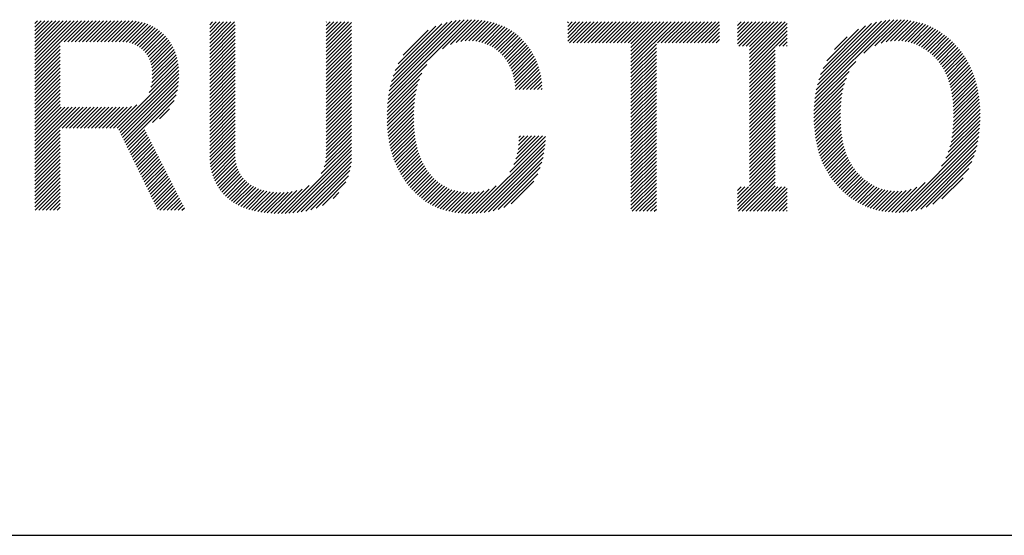
# Model space of a CAD drawing. Extents: x 5 to 415, y 6 to 292.
# Drawn here: x 168 to 176, y 11 to 15 of the extents above; entities that cross this region are included whole.
import ezdxf

# ---------------------------------------------------------------- set-up
doc = ezdxf.new("R2010")
doc.units = 0
doc.header["$MEASUREMENT"] = 0
doc.layers.add('_F-3_野縁', color=7, linetype='CONTINUOUS')

msp = doc.modelspace()

# ---------------------------------------------------------------- linework, layer by layer
at = {"layer": '_F-3_野縁', "color": 7, "linetype": 'Continuous'}
for p, q in [((168.0896, 14.6372), (168.4219, 14.9695)), ((168.0896, 14.6655), (168.3936, 14.9695)), ((168.0896, 14.6938), (168.3653, 14.9695)), ((168.0896, 14.722), (168.3371, 14.9695)), ((168.0896, 14.7503), (168.3088, 14.9695)), ((168.0896, 14.7786), (168.2805, 14.9695)), ((168.0896, 14.8069), (168.2522, 14.9695)), ((168.0896, 14.8352), (168.2239, 14.9695)), ((168.0896, 14.8635), (168.1956, 14.9695)), ((168.0896, 14.8918), (168.1673, 14.9695)), ((168.0896, 14.92), (168.1391, 14.9695)), ((168.0896, 14.9483), (168.1108, 14.9695)), ((168.2879, 14.8072), (168.4502, 14.9695)), ((168.3161, 14.8072), (168.4785, 14.9695)), ((168.3444, 14.8072), (168.5068, 14.9695)), ((168.3727, 14.8072), (168.535, 14.9695)), ((168.401, 14.8072), (168.5633, 14.9695)), ((168.4293, 14.8072), (168.5916, 14.9695)), ((168.4576, 14.8072), (168.6199, 14.9695)), ((168.4858, 14.8072), (168.6482, 14.9695)), ((168.5141, 14.8072), (168.6765, 14.9695)), ((168.5424, 14.8072), (168.7048, 14.9695)), ((168.5707, 14.8072), (168.733, 14.9695)), ((168.599, 14.8072), (168.7613, 14.9695)), ((168.6273, 14.8072), (168.7896, 14.9695)), ((168.6556, 14.8072), (168.8177, 14.9693)), ((168.6838, 14.8072), (168.8447, 14.9681)), ((168.7121, 14.8072), (168.8704, 14.9654)), ((168.7404, 14.8072), (168.8946, 14.9614)), ((168.7686, 14.8071), (168.9177, 14.9562)), ((168.795, 14.8052), (168.9397, 14.95)), ((169.4375, 14.8537), (169.5447, 14.961)), ((169.4375, 14.882), (169.5165, 14.961)), ((169.4375, 14.9103), (169.4882, 14.961)), ((169.4375, 14.9386), (169.4599, 14.961)), ((169.4375, 14.7689), (169.6296, 14.961)), ((169.4375, 14.7972), (169.6013, 14.961)), ((169.4375, 14.8255), (169.573, 14.961)), ((170.3346, 14.7892), (170.5064, 14.961)), ((170.3346, 14.8175), (170.4781, 14.961)), ((170.3346, 14.8457), (170.4498, 14.961)), ((170.3346, 14.874), (170.4215, 14.961)), ((170.3346, 14.9023), (170.3933, 14.961)), ((170.3346, 14.9306), (170.365, 14.961)), ((170.3346, 14.9589), (170.3367, 14.961)), ((170.3346, 14.7609), (170.5311, 14.9574)), ((170.812, 14.3615), (171.4284, 14.9779)), ((170.8164, 14.3942), (171.3993, 14.9771)), ((170.822, 14.4281), (171.3689, 14.975)), ((170.8293, 14.4637), (171.337, 14.9713)), ((170.8388, 14.5015), (171.303, 14.9657)), ((170.8511, 14.542), (171.2665, 14.9574)), ((171.2311, 14.7524), (171.4565, 14.9777)), ((171.2939, 14.7868), (171.4837, 14.9767)), ((171.3376, 14.8022), (171.5101, 14.9748)), ((171.3741, 14.8104), (171.5357, 14.972)), ((171.4064, 14.8144), (171.5605, 14.9685)), ((171.4359, 14.8157), (171.5844, 14.9642)), ((171.4633, 14.8148), (171.6075, 14.959)), ((171.489, 14.8122), (171.6298, 14.953)), ((172.1971, 14.8133), (172.3449, 14.961)), ((172.1971, 14.8415), (172.3166, 14.961)), ((172.1971, 14.8698), (172.2883, 14.961)), ((172.1971, 14.8981), (172.26, 14.961)), ((172.1971, 14.9264), (172.2317, 14.961)), ((172.1971, 14.9547), (172.2035, 14.961)), ((172.2108, 14.7987), (172.3732, 14.961)), ((172.2391, 14.7987), (172.4014, 14.961)), ((172.2674, 14.7987), (172.4297, 14.961)), ((172.2957, 14.7987), (172.458, 14.961)), ((172.324, 14.7987), (172.4863, 14.961)), ((172.3523, 14.7987), (172.5146, 14.961)), ((172.3805, 14.7987), (172.5429, 14.961)), ((172.4088, 14.7987), (172.5712, 14.961)), ((172.4371, 14.7987), (172.5994, 14.961)), ((172.4654, 14.7987), (172.6277, 14.961)), ((172.4937, 14.7987), (172.656, 14.961)), ((172.522, 14.7987), (172.6843, 14.961)), ((172.5502, 14.7987), (172.7126, 14.961)), ((172.5785, 14.7987), (172.7409, 14.961)), ((172.6068, 14.7987), (172.7691, 14.961)), ((172.6351, 14.7987), (172.7974, 14.961)), ((172.6634, 14.7987), (172.8257, 14.961)), ((172.6841, 14.6214), (173.0237, 14.961)), ((172.6841, 14.6497), (172.9954, 14.961)), ((172.6841, 14.678), (172.9671, 14.961)), ((172.6841, 14.7063), (172.9388, 14.961)), ((172.6841, 14.7346), (172.9106, 14.961)), ((172.6841, 14.7629), (172.8823, 14.961)), ((172.6841, 14.7911), (172.854, 14.961)), ((172.8897, 14.7987), (173.052, 14.961)), ((172.9179, 14.7987), (173.0803, 14.961)), ((172.9462, 14.7987), (173.1086, 14.961)), ((172.9745, 14.7987), (173.1368, 14.961)), ((173.0028, 14.7987), (173.1651, 14.961)), ((173.0311, 14.7987), (173.1934, 14.961)), ((173.0594, 14.7987), (173.2217, 14.961)), ((173.0876, 14.7987), (173.25, 14.961)), ((173.1159, 14.7987), (173.2783, 14.961)), ((173.1442, 14.7987), (173.3065, 14.961)), ((173.1725, 14.7987), (173.3348, 14.961)), ((173.2008, 14.7987), (173.3631, 14.961)), ((173.5043, 14.7911), (173.6742, 14.961)), ((173.5043, 14.8194), (173.646, 14.961)), ((173.5043, 14.8477), (173.6177, 14.961)), ((173.5043, 14.876), (173.5894, 14.961)), ((173.5043, 14.9042), (173.5611, 14.961)), ((173.5043, 14.9325), (173.5328, 14.961)), ((173.5043, 14.9608), (173.5045, 14.961)), ((173.5146, 14.773), (173.7025, 14.961)), ((173.5428, 14.773), (173.7308, 14.961)), ((173.5711, 14.773), (173.7591, 14.961)), ((173.5983, 14.6871), (173.8722, 14.961)), ((173.5983, 14.7154), (173.8439, 14.961)), ((173.5983, 14.7437), (173.8157, 14.961)), ((173.5983, 14.772), (173.7874, 14.961)), ((173.5983, 14.6588), (173.8888, 14.9493)), ((174.1019, 14.3704), (174.7091, 14.9776)), ((174.1065, 14.4033), (174.679, 14.9759)), ((174.1127, 14.4378), (174.6475, 14.9726)), ((174.1207, 14.4741), (174.614, 14.9673)), ((174.1312, 14.5129), (174.5779, 14.9595)), ((174.4802, 14.7204), (174.7378, 14.978)), ((174.5636, 14.7756), (174.7655, 14.9774)), ((174.6121, 14.7958), (174.792, 14.9757)), ((174.6513, 14.8067), (174.8177, 14.9731)), ((174.6855, 14.8126), (174.8425, 14.9696)), ((174.7165, 14.8153), (174.8664, 14.9652)), ((174.745, 14.8155), (174.8895, 14.96)), ((174.7717, 14.814), (174.9118, 14.9541)), ((168.8189, 14.8008), (168.9607, 14.9426)), ((168.8407, 14.7944), (168.9806, 14.9343)), ((168.8608, 14.7861), (168.9996, 14.9249)), ((168.8791, 14.7762), (169.0176, 14.9147)), ((168.8962, 14.765), (169.0348, 14.9036)), ((168.912, 14.7525), (169.0512, 14.8917)), ((168.9267, 14.739), (169.0668, 14.879)), ((169.4375, 14.7406), (169.634, 14.9371)), ((169.4375, 14.7123), (169.634, 14.9088)), ((169.4375, 14.684), (169.634, 14.8805)), ((170.3346, 14.7326), (170.5311, 14.9291)), ((170.3346, 14.7043), (170.5311, 14.9008)), ((170.8676, 14.5868), (171.2263, 14.9455)), ((170.8907, 14.6382), (171.18, 14.9275)), ((170.9276, 14.7034), (171.1205, 14.8962)), ((171.513, 14.808), (171.6514, 14.9464)), ((171.5357, 14.8024), (171.6723, 14.939)), ((171.5572, 14.7955), (171.6925, 14.9309)), ((171.5773, 14.7874), (171.712, 14.9221)), ((171.5965, 14.7783), (171.7307, 14.9125)), ((171.6147, 14.7682), (171.7487, 14.9023)), ((171.6319, 14.7571), (171.7661, 14.8914)), ((171.6482, 14.7452), (171.7829, 14.8799)), ((173.2291, 14.7987), (173.3676, 14.9372)), ((173.2573, 14.7987), (173.3676, 14.909)), ((173.2856, 14.7987), (173.3676, 14.8807)), ((173.5983, 14.6305), (173.8888, 14.921)), ((173.5983, 14.6022), (173.8888, 14.8927)), ((174.1451, 14.555), (174.5382, 14.9482)), ((174.1644, 14.6026), (174.4931, 14.9313)), ((174.1933, 14.6598), (174.438, 14.9045)), ((174.7968, 14.8108), (174.9334, 14.9474)), ((174.8205, 14.8061), (174.9543, 14.94)), ((174.8429, 14.8003), (174.9746, 14.932)), ((174.8642, 14.7933), (174.9942, 14.9234)), ((174.8845, 14.7853), (175.0133, 14.9141)), ((174.9039, 14.7764), (175.0317, 14.9043)), ((174.9224, 14.7667), (175.0497, 14.8939)), ((174.9401, 14.7561), (175.067, 14.883)), ((168.0896, 14.6089), (168.2861, 14.8054)), ((168.9402, 14.7241), (169.0817, 14.8656)), ((168.9524, 14.7081), (169.0958, 14.8515)), ((168.9631, 14.6905), (169.1091, 14.8365)), ((168.9725, 14.6716), (169.1217, 14.8208)), ((168.9803, 14.6511), (169.1333, 14.8042)), ((169.4375, 14.6558), (169.634, 14.8523)), ((169.4375, 14.6275), (169.634, 14.824)), ((170.3346, 14.676), (170.5311, 14.8726)), ((170.3346, 14.6478), (170.5311, 14.8443)), ((170.3346, 14.6195), (170.5311, 14.816)), ((171.6638, 14.7324), (171.7991, 14.8677)), ((171.6785, 14.7189), (171.8145, 14.8548)), ((171.6926, 14.7047), (171.8293, 14.8414)), ((171.7058, 14.6896), (171.8435, 14.8273)), ((171.718, 14.6735), (171.8573, 14.8129)), ((171.7293, 14.6566), (171.8705, 14.7977)), ((173.3139, 14.7987), (173.3676, 14.8524)), ((173.3422, 14.7987), (173.3676, 14.8241)), ((173.7974, 14.773), (173.8888, 14.8645)), ((173.8257, 14.773), (173.8888, 14.8362)), ((173.854, 14.773), (173.8888, 14.8079)), ((174.254, 14.7488), (174.3499, 14.8447)), ((174.9572, 14.7448), (175.0839, 14.8716)), ((174.9735, 14.7329), (175.1003, 14.8597)), ((174.9892, 14.7203), (175.1162, 14.8473)), ((175.0044, 14.7072), (175.1317, 14.8345)), ((175.019, 14.6935), (175.1467, 14.8213)), ((175.0331, 14.6794), (175.1613, 14.8076)), ((168.0896, 14.5806), (168.2861, 14.7771)), ((168.0896, 14.5523), (168.2861, 14.7488)), ((168.9866, 14.6291), (169.1442, 14.7867)), ((168.9912, 14.6055), (169.1541, 14.7684)), ((168.9941, 14.58), (169.1632, 14.7491)), ((168.9951, 14.5528), (169.1713, 14.729)), ((169.4375, 14.5992), (169.634, 14.7957)), ((169.4375, 14.5709), (169.634, 14.7674)), ((169.4375, 14.5426), (169.634, 14.7391)), ((170.3346, 14.5912), (170.5311, 14.7877)), ((170.3346, 14.5629), (170.5311, 14.7594)), ((170.3346, 14.5346), (170.5311, 14.7311)), ((171.7398, 14.6387), (171.8831, 14.7821)), ((171.7493, 14.62), (171.8953, 14.7659)), ((171.7581, 14.6005), (171.9069, 14.7493)), ((171.766, 14.5801), (171.9179, 14.732)), ((172.6841, 14.5932), (172.8806, 14.7897)), ((172.6841, 14.5649), (172.8806, 14.7614)), ((172.6841, 14.5366), (172.8806, 14.7331)), ((173.5983, 14.574), (173.7948, 14.7705)), ((173.5983, 14.5457), (173.7948, 14.7422)), ((173.8823, 14.773), (173.8888, 14.7796)), ((175.0464, 14.6644), (175.1755, 14.7935)), ((175.0591, 14.6488), (175.1892, 14.7789)), ((175.071, 14.6324), (175.2026, 14.764)), ((175.0823, 14.6154), (175.2155, 14.7486)), ((175.0928, 14.5976), (175.2279, 14.7328)), ((168.0896, 14.5241), (168.2861, 14.7206)), ((168.0896, 14.4958), (168.2861, 14.6923)), ((168.0896, 14.4675), (168.2861, 14.664)), ((168.9852, 14.4581), (169.1899, 14.6627)), ((168.9917, 14.4928), (169.1847, 14.6858)), ((168.9945, 14.5239), (169.1785, 14.7079)), ((169.4375, 14.5143), (169.634, 14.7108)), ((169.4375, 14.486), (169.634, 14.6826)), ((169.4375, 14.4578), (169.634, 14.6543)), ((170.3346, 14.5063), (170.5311, 14.7028)), ((170.3346, 14.4781), (170.5311, 14.6746)), ((170.3346, 14.4498), (170.5311, 14.6463)), ((171.7729, 14.5588), (171.9283, 14.7141)), ((171.7791, 14.5366), (171.9381, 14.6957)), ((171.7844, 14.5137), (171.9474, 14.6766)), ((171.7889, 14.4899), (171.956, 14.657)), ((172.6841, 14.5083), (172.8806, 14.7048)), ((172.6841, 14.48), (172.8806, 14.6765)), ((172.6841, 14.4517), (172.8806, 14.6482)), ((173.5983, 14.5174), (173.7948, 14.7139)), ((173.5983, 14.4891), (173.7948, 14.6856)), ((173.5983, 14.4608), (173.7948, 14.6573)), ((174.0985, 14.3387), (174.4163, 14.6566)), ((175.1026, 14.5792), (175.24, 14.7165)), ((175.1117, 14.56), (175.2515, 14.6998)), ((175.1202, 14.5402), (175.2625, 14.6825)), ((175.128, 14.5197), (175.2731, 14.6649)), ((175.1351, 14.4985), (175.2833, 14.6467)), ((168.0896, 14.4392), (168.2861, 14.6357)), ((168.0896, 14.4109), (168.2861, 14.6074)), ((168.0896, 14.3826), (168.2861, 14.5791)), ((168.7245, 14.1408), (169.1971, 14.6134)), ((168.7377, 14.1257), (169.1992, 14.5871)), ((168.9709, 14.4154), (169.194, 14.6386)), ((169.4375, 14.4295), (169.634, 14.626)), ((169.4375, 14.4012), (169.634, 14.5977)), ((170.3346, 14.4215), (170.5311, 14.618)), ((170.3346, 14.3932), (170.5311, 14.5897)), ((170.8089, 14.3301), (171.1102, 14.6314)), ((171.7926, 14.4653), (171.9639, 14.6366)), ((171.7956, 14.44), (171.9711, 14.6155)), ((171.8237, 14.4398), (171.9776, 14.5937)), ((171.852, 14.4398), (171.9833, 14.5712)), ((172.6841, 14.4234), (172.8806, 14.62)), ((172.6841, 14.3952), (172.8806, 14.5917)), ((173.5983, 14.4325), (173.7948, 14.629)), ((173.5983, 14.4043), (173.7948, 14.6008)), ((173.5983, 14.376), (173.7948, 14.5725)), ((174.0962, 14.3081), (174.3662, 14.5781)), ((175.1415, 14.4766), (175.2929, 14.6281)), ((175.1473, 14.4541), (175.3021, 14.6089)), ((175.1524, 14.431), (175.3108, 14.5893)), ((168.0896, 14.3544), (168.2861, 14.5509)), ((168.0896, 14.3261), (168.2861, 14.5226)), ((168.0896, 14.2978), (168.2861, 14.4943)), ((168.747, 14.1066), (169.2001, 14.5598)), ((168.7562, 14.0876), (169.1999, 14.5313)), ((168.7655, 14.0686), (169.1984, 14.5015)), ((169.4375, 14.3729), (169.634, 14.5694)), ((169.4375, 14.3446), (169.634, 14.5411)), ((169.4375, 14.3163), (169.634, 14.5129)), ((170.3346, 14.3649), (170.5311, 14.5614)), ((170.3346, 14.3366), (170.5311, 14.5331)), ((170.3346, 14.3083), (170.5311, 14.5049)), ((170.8053, 14.2699), (171.0537, 14.5184)), ((170.8067, 14.2996), (171.0736, 14.5665)), ((171.8803, 14.4398), (171.9884, 14.5479)), ((171.9086, 14.4398), (171.9927, 14.5239)), ((171.9368, 14.4398), (171.9961, 14.4991)), ((172.6841, 14.3669), (172.8806, 14.5634)), ((172.6841, 14.3386), (172.8806, 14.5351)), ((172.6841, 14.3103), (172.8806, 14.5068)), ((173.5983, 14.3477), (173.7948, 14.5442)), ((173.5983, 14.3194), (173.7948, 14.5159)), ((174.0947, 14.2783), (174.3443, 14.528)), ((175.1569, 14.4072), (175.3189, 14.5692)), ((175.1607, 14.3827), (175.3265, 14.5485)), ((175.1639, 14.3576), (175.3336, 14.5273)), ((175.1664, 14.3318), (175.3402, 14.5057)), ((168.0896, 14.2695), (168.2861, 14.466)), ((168.0896, 14.2412), (168.2861, 14.4377)), ((168.7747, 14.0496), (169.1949, 14.4698)), ((168.784, 14.0305), (169.1893, 14.4358)), ((169.4375, 14.2881), (169.634, 14.4846)), ((169.4375, 14.2598), (169.634, 14.4563)), ((169.4375, 14.2315), (169.634, 14.428)), ((170.3346, 14.2801), (170.5311, 14.4766)), ((170.3346, 14.2518), (170.5311, 14.4483)), ((170.3346, 14.2235), (170.5311, 14.42)), ((170.8046, 14.241), (171.0404, 14.4768)), ((170.8046, 14.2127), (171.0308, 14.4389)), ((171.9651, 14.4398), (171.9986, 14.4733)), ((171.9934, 14.4398), (172.0003, 14.4467)), ((172.6841, 14.282), (172.8806, 14.4785)), ((172.6841, 14.2537), (172.8806, 14.4502)), ((172.6841, 14.2255), (172.8806, 14.422)), ((173.5983, 14.2911), (173.7948, 14.4876)), ((173.5983, 14.2628), (173.7948, 14.4593)), ((173.5983, 14.2345), (173.7948, 14.4311)), ((174.094, 14.2494), (174.3303, 14.4857)), ((174.094, 14.2211), (174.3205, 14.4476)), ((175.1683, 14.3055), (175.3463, 14.4835)), ((175.1696, 14.2785), (175.3518, 14.4607)), ((175.1703, 14.2509), (175.3567, 14.4373)), ((168.0896, 14.2129), (168.2861, 14.4094)), ((168.0896, 14.1846), (168.2861, 14.3812)), ((168.0896, 14.1564), (168.2861, 14.3529)), ((168.7932, 14.0115), (169.1798, 14.398)), ((168.9958, 14.1858), (169.1637, 14.3536)), ((169.4375, 14.2032), (169.634, 14.3997)), ((169.4375, 14.1749), (169.634, 14.3714)), ((169.4375, 14.1466), (169.634, 14.3431)), ((170.3346, 14.1952), (170.5311, 14.3917)), ((170.3346, 14.1669), (170.5311, 14.3634)), ((170.8052, 14.185), (171.0238, 14.4036)), ((170.8064, 14.1579), (171.0186, 14.3702)), ((172.6841, 14.1972), (172.8806, 14.3937)), ((172.6841, 14.1689), (172.8806, 14.3654)), ((173.5983, 14.2063), (173.7948, 14.4028)), ((173.5983, 14.178), (173.7948, 14.3745)), ((173.5983, 14.1497), (173.7948, 14.3462)), ((174.0946, 14.1934), (174.3133, 14.4121)), ((174.0958, 14.1664), (174.308, 14.3785)), ((174.0977, 14.14), (174.3043, 14.3465)), ((175.1683, 14.1641), (175.3682, 14.364)), ((175.1697, 14.1937), (175.365, 14.389)), ((175.1703, 14.2226), (175.3611, 14.4134)), ((168.0896, 14.1281), (168.2861, 14.3246)), ((168.0896, 13.9584), (168.4343, 14.3031)), ((168.0896, 13.9867), (168.406, 14.3031)), ((168.0896, 14.0149), (168.3777, 14.3031)), ((168.0896, 14.0432), (168.3495, 14.3031)), ((168.0896, 14.0715), (168.3212, 14.3031)), ((168.0896, 14.0998), (168.2929, 14.3031)), ((168.3003, 14.1408), (168.4626, 14.3031)), ((168.3285, 14.1408), (168.4909, 14.3031)), ((168.3568, 14.1408), (168.5192, 14.3031)), ((168.3851, 14.1408), (168.5474, 14.3031)), ((168.4134, 14.1408), (168.5757, 14.3031)), ((168.4417, 14.1408), (168.604, 14.3031)), ((168.47, 14.1408), (168.6323, 14.3031)), ((168.4983, 14.1408), (168.6606, 14.3031)), ((168.5265, 14.1408), (168.6889, 14.3031)), ((168.5548, 14.1408), (168.7172, 14.3031)), ((168.5831, 14.1408), (168.7454, 14.3031)), ((168.6114, 14.1408), (168.7737, 14.3031)), ((168.6397, 14.1408), (168.8024, 14.3035)), ((168.668, 14.1408), (168.8347, 14.3075)), ((168.6962, 14.1408), (168.877, 14.3216)), ((169.0512, 14.2129), (169.1283, 14.29)), ((169.4375, 14.1184), (169.634, 14.3149)), ((169.4375, 14.0901), (169.634, 14.2866)), ((170.3346, 14.1386), (170.5311, 14.3352)), ((170.3346, 14.1104), (170.5311, 14.3069)), ((170.3346, 14.0821), (170.5311, 14.2786)), ((170.8083, 14.1315), (171.0149, 14.3381)), ((170.8107, 14.1057), (171.0123, 14.3072)), ((170.8137, 14.0804), (171.0106, 14.2773)), ((172.6841, 14.1406), (172.8806, 14.3371)), ((172.6841, 14.1123), (172.8806, 14.3088)), ((172.6841, 14.084), (172.8806, 14.2805)), ((173.5983, 14.1214), (173.7948, 14.3179)), ((173.5983, 14.0931), (173.7948, 14.2896)), ((174.1002, 14.1141), (174.3017, 14.3156)), ((174.1032, 14.0889), (174.3, 14.2857)), ((175.1579, 14.0688), (175.3744, 14.2852)), ((175.1627, 14.1018), (175.3729, 14.3121)), ((175.166, 14.1335), (175.3709, 14.3383)), ((169.4375, 14.0618), (169.634, 14.2583)), ((169.4375, 14.0335), (169.634, 14.23)), ((169.4375, 14.0052), (169.634, 14.2017)), ((170.3346, 14.0538), (170.5311, 14.2503)), ((170.3346, 14.0255), (170.5311, 14.222)), ((170.3346, 13.9972), (170.5311, 14.1937)), ((170.8173, 14.0557), (171.0098, 14.2481)), ((170.8214, 14.0315), (171.0096, 14.2197)), ((170.8262, 14.008), (171.01, 14.1918)), ((172.6841, 14.0558), (172.8806, 14.2523)), ((172.6841, 14.0275), (172.8806, 14.224)), ((172.6841, 13.9992), (172.8806, 14.1957)), ((173.5983, 14.0648), (173.7948, 14.2614)), ((173.5983, 14.0366), (173.7948, 14.2331)), ((173.5983, 14.0083), (173.7948, 14.2048)), ((174.1068, 14.0642), (174.2991, 14.2565)), ((174.1111, 14.0402), (174.299, 14.2281)), ((174.1158, 14.0167), (174.2994, 14.2002)), ((175.1302, 13.9562), (175.3749, 14.201)), ((175.1427, 13.997), (175.3754, 14.2297)), ((175.1515, 14.0341), (175.3752, 14.2578)), ((168.0896, 13.9301), (168.2861, 14.1266)), ((168.8025, 13.9925), (168.9379, 14.1278)), ((169.4375, 13.9769), (169.634, 14.1734)), ((169.4375, 13.9486), (169.634, 14.1452)), ((169.4376, 13.9205), (169.634, 14.1169)), ((170.3346, 13.9689), (170.5311, 14.1654)), ((170.3346, 13.9407), (170.5311, 14.1372)), ((170.8314, 13.9849), (171.0111, 14.1646)), ((170.8372, 13.9624), (171.0128, 14.138)), ((172.6841, 13.9709), (172.8806, 14.1674)), ((172.6841, 13.9426), (172.8806, 14.1391)), ((173.5983, 13.98), (173.7948, 14.1765)), ((173.5983, 13.9517), (173.7948, 14.1482)), ((173.5983, 13.9234), (173.7948, 14.1199)), ((174.1211, 13.9937), (174.3005, 14.173)), ((174.127, 13.9713), (174.3022, 14.1465)), ((174.1334, 13.9494), (174.3045, 14.1205)), ((175.0779, 13.8474), (175.3717, 14.1412)), ((175.1117, 13.9094), (175.3738, 14.1715)), ((168.0896, 13.9018), (168.2861, 14.0983)), ((168.0896, 13.8735), (168.2861, 14.07)), ((168.0896, 13.8452), (168.2861, 14.0417)), ((168.8118, 13.9735), (168.9474, 14.1091)), ((168.821, 13.9544), (168.9569, 14.0903)), ((168.8303, 13.9354), (168.9664, 14.0715)), ((168.8395, 13.9164), (168.9759, 14.0527)), ((169.4386, 13.8932), (169.634, 14.0886)), ((169.4408, 13.8671), (169.634, 14.0603)), ((170.3207, 13.8419), (170.5311, 14.0523)), ((170.3299, 13.8794), (170.5311, 14.0806)), ((170.3337, 13.9115), (170.5311, 14.1089)), ((170.8435, 13.9404), (171.0151, 14.1121)), ((170.8503, 13.919), (171.0181, 14.0867)), ((170.8576, 13.898), (171.0216, 14.062)), ((171.4611, 13.4833), (172.0246, 14.0468)), ((171.7519, 13.8023), (172.0261, 14.0765)), ((171.7822, 13.861), (172.0023, 14.081)), ((171.7979, 13.9049), (171.974, 14.081)), ((171.8075, 13.9427), (171.9457, 14.081)), ((171.8139, 13.9775), (171.9174, 14.081)), ((171.8178, 14.0096), (171.8891, 14.081)), ((171.82, 14.0402), (171.8608, 14.081)), ((171.821, 14.0694), (171.8326, 14.081)), ((172.6841, 13.9143), (172.8806, 14.1108)), ((172.6841, 13.886), (172.8806, 14.0826)), ((172.6841, 13.8578), (172.8806, 14.0543)), ((173.5983, 13.8951), (173.7948, 14.0916)), ((173.5983, 13.8669), (173.7948, 14.0634)), ((174.1404, 13.9281), (174.3075, 14.0952)), ((174.1478, 13.9072), (174.3111, 14.0705)), ((174.1558, 13.8869), (174.3153, 14.0464)), ((174.7505, 13.4916), (175.3687, 14.1099)), ((174.78, 13.4929), (175.3645, 14.0774)), ((174.811, 13.4956), (175.3589, 14.0435)), ((168.0896, 13.8169), (168.2861, 14.0135)), ((168.0896, 13.7887), (168.2861, 13.9852)), ((168.8488, 13.8973), (168.9854, 14.034)), ((168.858, 13.8783), (168.9949, 14.0152)), ((168.8673, 13.8593), (169.0044, 13.9964)), ((168.8766, 13.8403), (169.0139, 13.9776)), ((169.4442, 13.8422), (169.634, 14.032)), ((169.4487, 13.8185), (169.634, 14.0037)), ((169.4543, 13.7958), (169.634, 13.9754)), ((170.0188, 13.4834), (170.5311, 13.9957)), ((170.0483, 13.4847), (170.5311, 13.9675)), ((170.2977, 13.7906), (170.5311, 14.024)), ((170.8655, 13.8776), (171.0258, 14.0379)), ((170.8738, 13.8576), (171.0306, 14.0144)), ((170.8826, 13.8381), (171.0361, 13.9916)), ((170.8919, 13.8192), (171.0422, 13.9695)), ((171.4906, 13.4845), (172.0222, 14.016)), ((171.5211, 13.4867), (172.0186, 13.9842)), ((172.6841, 13.8295), (172.8806, 14.026)), ((172.6841, 13.8012), (172.8806, 13.9977)), ((172.6841, 13.7729), (172.8806, 13.9694)), ((173.5983, 13.8386), (173.7948, 14.0351)), ((173.5983, 13.8103), (173.7948, 14.0068)), ((173.5983, 13.782), (173.7948, 13.9785)), ((174.1643, 13.8671), (174.3202, 14.0231)), ((174.1733, 13.8478), (174.3258, 14.0003)), ((174.1827, 13.829), (174.332, 13.9783)), ((174.8439, 13.5002), (175.3516, 14.0079)), ((174.879, 13.5071), (175.342, 13.97)), ((168.0896, 13.7604), (168.2861, 13.9569)), ((168.0896, 13.7321), (168.2861, 13.9286)), ((168.0896, 13.7038), (168.2861, 13.9003)), ((168.8858, 13.8212), (169.0234, 13.9589)), ((168.8951, 13.8022), (169.0329, 13.9401)), ((168.9043, 13.7832), (169.0425, 13.9213)), ((168.9136, 13.7642), (169.052, 13.9025)), ((169.4609, 13.7741), (169.634, 13.9472)), ((169.4685, 13.7534), (169.6345, 13.9194)), ((169.4771, 13.7337), (169.6366, 13.8932)), ((170.0788, 13.4869), (170.5311, 13.9392)), ((170.1105, 13.4903), (170.5308, 13.9106)), ((170.9017, 13.8006), (171.0489, 13.9479)), ((170.9119, 13.7826), (171.0563, 13.927)), ((170.9226, 13.765), (171.0643, 13.9067)), ((170.9337, 13.7478), (171.073, 13.8871)), ((171.553, 13.4903), (172.0136, 13.9509)), ((171.5866, 13.4956), (172.0066, 13.9156)), ((172.6841, 13.7446), (172.8806, 13.9411)), ((172.6841, 13.7163), (172.8806, 13.9128)), ((173.5983, 13.7537), (173.7948, 13.9502)), ((173.5983, 13.7254), (173.7948, 13.9219)), ((173.5983, 13.6971), (173.7948, 13.8937)), ((174.1927, 13.8107), (174.3389, 13.9568)), ((174.2032, 13.7929), (174.3464, 13.9361)), ((174.2141, 13.7755), (174.3546, 13.916)), ((174.2255, 13.7586), (174.3635, 13.8967)), ((174.9173, 13.5171), (175.3293, 13.9291)), ((168.0896, 13.6755), (168.2861, 13.872)), ((168.0896, 13.6472), (168.2861, 13.8438)), ((168.0896, 13.619), (168.2861, 13.8155)), ((168.9228, 13.7451), (169.0615, 13.8838)), ((168.9321, 13.7261), (169.071, 13.865)), ((168.9413, 13.7071), (169.0805, 13.8462)), ((168.9506, 13.688), (169.09, 13.8274)), ((169.4864, 13.7148), (169.6408, 13.8691)), ((169.4967, 13.6967), (169.6466, 13.8466)), ((169.5077, 13.6794), (169.6539, 13.8256)), ((170.1435, 13.4951), (170.5292, 13.8807)), ((170.1785, 13.5017), (170.5253, 13.8485)), ((170.2161, 13.5111), (170.5187, 13.8137)), ((170.9452, 13.7311), (171.0823, 13.8681)), ((170.9573, 13.7148), (171.0923, 13.8499)), ((170.9697, 13.699), (171.1029, 13.8322)), ((170.9826, 13.6836), (171.1142, 13.8152)), ((171.6223, 13.5031), (171.9973, 13.878)), ((171.6613, 13.5137), (171.9845, 13.8369)), ((172.6841, 13.6881), (172.8806, 13.8846)), ((172.6841, 13.6598), (172.8806, 13.8563)), ((172.6841, 13.6315), (172.8806, 13.828)), ((173.5043, 13.5749), (173.7948, 13.8654)), ((173.5043, 13.5466), (173.7948, 13.8371)), ((174.2373, 13.7422), (174.3731, 13.878)), ((174.2496, 13.7262), (174.3834, 13.86)), ((174.2623, 13.7106), (174.3944, 13.8427)), ((174.2755, 13.6955), (174.4061, 13.8261)), ((174.9603, 13.5318), (175.3122, 13.8836)), ((175.0111, 13.5543), (175.2874, 13.8306)), ((168.0896, 13.5907), (168.2861, 13.7872)), ((168.0896, 13.5624), (168.2861, 13.7589)), ((168.9599, 13.669), (169.0995, 13.8087)), ((168.9691, 13.65), (169.109, 13.7899)), ((168.9784, 13.631), (169.1185, 13.7711)), ((168.9876, 13.6119), (169.128, 13.7523)), ((169.5195, 13.6629), (169.6626, 13.8061)), ((169.532, 13.6472), (169.6726, 13.7878)), ((169.5452, 13.6321), (169.6839, 13.7708)), ((169.5591, 13.6177), (169.6964, 13.755)), ((169.5737, 13.604), (169.7099, 13.7403)), ((170.2578, 13.5245), (170.5077, 13.7743)), ((170.9959, 13.6686), (171.1261, 13.7988)), ((171.0096, 13.654), (171.1388, 13.7832)), ((171.0237, 13.6398), (171.152, 13.7681)), ((171.0383, 13.6261), (171.166, 13.7538)), ((171.0534, 13.6129), (171.1806, 13.7401)), ((171.7055, 13.5297), (171.9658, 13.7899)), ((172.6841, 13.6032), (172.8806, 13.7997)), ((172.6841, 13.5749), (172.8806, 13.7714)), ((172.6841, 13.5466), (172.8806, 13.7431)), ((173.5043, 13.5183), (173.7948, 13.8088)), ((173.5143, 13.5), (173.7948, 13.7805)), ((173.5426, 13.5), (173.7948, 13.7522)), ((174.2892, 13.6809), (174.4185, 13.8102)), ((174.3032, 13.6667), (174.4317, 13.7951)), ((174.3177, 13.6528), (174.4455, 13.7807)), ((174.3326, 13.6394), (174.4599, 13.7668)), ((174.3479, 13.6265), (174.4749, 13.7535)), ((174.3637, 13.614), (174.4905, 13.7408)), ((175.0811, 13.596), (175.2441, 13.759)), ((168.0896, 13.5341), (168.2861, 13.7306)), ((168.0923, 13.5085), (168.2861, 13.7023)), ((168.1206, 13.5085), (168.2861, 13.674)), ((168.9969, 13.5929), (169.1376, 13.7336)), ((169.0061, 13.5739), (169.1471, 13.7148)), ((169.0154, 13.5548), (169.1566, 13.696)), ((169.0247, 13.5358), (169.1661, 13.6772)), ((169.5891, 13.5912), (169.7245, 13.7265)), ((169.6053, 13.579), (169.7401, 13.7139)), ((169.6222, 13.5677), (169.7568, 13.7023)), ((169.6399, 13.557), (169.7745, 13.6917)), ((169.6582, 13.5471), (169.7932, 13.6821)), ((169.6774, 13.538), (169.813, 13.6736)), ((169.6973, 13.5296), (169.8339, 13.6663)), ((169.7178, 13.5219), (169.8559, 13.66)), ((169.9345, 13.484), (170.1098, 13.6593)), ((169.9619, 13.4831), (170.1504, 13.6716)), ((169.99, 13.483), (170.2052, 13.6982)), ((170.3073, 13.5457), (170.4879, 13.7263)), ((171.0689, 13.6002), (171.1959, 13.7271)), ((171.0851, 13.5881), (171.2119, 13.7149)), ((171.1018, 13.5765), (171.2287, 13.7034)), ((171.119, 13.5654), (171.2464, 13.6928)), ((171.1369, 13.555), (171.2649, 13.683)), ((171.1553, 13.5452), (171.2844, 13.6742)), ((171.1744, 13.536), (171.3048, 13.6664)), ((171.1941, 13.5274), (171.3264, 13.6597)), ((171.4048, 13.4836), (171.591, 13.6697)), ((171.4325, 13.4829), (171.6447, 13.6951)), ((171.7604, 13.5562), (171.9355, 13.7313)), ((172.6841, 13.5183), (172.8806, 13.7149)), ((172.6941, 13.5), (172.8806, 13.6866)), ((173.5043, 13.6032), (173.5891, 13.688)), ((173.5043, 13.6315), (173.5609, 13.688)), ((173.5043, 13.6597), (173.5326, 13.688)), ((173.5709, 13.5), (173.7948, 13.724)), ((173.5992, 13.5), (173.7948, 13.6957)), ((173.6275, 13.5), (173.8154, 13.688)), ((173.6557, 13.5), (173.8437, 13.688)), ((173.684, 13.5), (173.872, 13.688)), ((173.7123, 13.5), (173.8888, 13.6765)), ((174.3799, 13.6019), (174.5066, 13.7286)), ((174.3966, 13.5903), (174.5234, 13.7172)), ((174.4138, 13.5792), (174.5409, 13.7064)), ((174.4315, 13.5687), (174.5592, 13.6963)), ((174.4498, 13.5587), (174.5782, 13.6871)), ((174.4686, 13.5492), (174.5981, 13.6787)), ((174.4881, 13.5404), (174.6191, 13.6714)), ((174.5081, 13.5321), (174.6412, 13.6652)), ((174.5288, 13.5245), (174.6645, 13.6602)), ((174.6432, 13.4975), (174.8061, 13.6604)), ((174.6686, 13.4946), (174.8434, 13.6694)), ((174.6949, 13.4926), (174.8879, 13.6856)), ((174.7221, 13.4916), (174.9514, 13.7208)), ((168.1489, 13.5085), (168.2861, 13.6458)), ((168.1771, 13.5085), (168.2861, 13.6175)), ((168.2054, 13.5085), (168.2861, 13.5892)), ((169.0339, 13.5168), (169.1756, 13.6585)), ((169.0539, 13.5085), (169.1851, 13.6397)), ((169.0822, 13.5085), (169.1946, 13.6209)), ((169.1105, 13.5085), (169.2041, 13.6021)), ((169.1388, 13.5085), (169.2136, 13.5834)), ((169.7392, 13.5149), (169.879, 13.6548)), ((169.7611, 13.5086), (169.9032, 13.6507)), ((169.7839, 13.5031), (169.9285, 13.6477)), ((169.8073, 13.4982), (169.9551, 13.646)), ((169.8314, 13.494), (169.9827, 13.6453)), ((169.8561, 13.4905), (170.0115, 13.6458)), ((169.8816, 13.4876), (170.0419, 13.648)), ((169.9077, 13.4855), (170.0742, 13.652)), ((170.3884, 13.5985), (170.4335, 13.6436)), ((171.2145, 13.5195), (171.3492, 13.6542)), ((171.2356, 13.5124), (171.3732, 13.6499)), ((171.2575, 13.5059), (171.3985, 13.6469)), ((171.28, 13.5002), (171.4254, 13.6455)), ((171.3033, 13.4952), (171.4537, 13.6455)), ((171.3274, 13.491), (171.4836, 13.6472)), ((171.3524, 13.4877), (171.5156, 13.6509)), ((171.3782, 13.4852), (171.5507, 13.6577)), ((172.7224, 13.5), (172.8806, 13.6583)), ((172.7506, 13.5), (172.8806, 13.63)), ((172.7789, 13.5), (172.8806, 13.6017)), ((173.7406, 13.5), (173.8888, 13.6482)), ((173.7689, 13.5), (173.8888, 13.6199)), ((173.7972, 13.5), (173.8888, 13.5917)), ((174.5502, 13.5176), (174.6891, 13.6565)), ((174.5723, 13.5114), (174.7151, 13.6543)), ((174.5951, 13.506), (174.7431, 13.654)), ((174.6188, 13.5014), (174.7731, 13.6557)), ((168.2337, 13.5085), (168.2861, 13.5609)), ((168.262, 13.5085), (168.2861, 13.5326)), ((169.1671, 13.5085), (169.2231, 13.5646)), ((169.1954, 13.5085), (169.2326, 13.5458)), ((169.2237, 13.5085), (169.2422, 13.527)), ((172.8072, 13.5), (172.8806, 13.5734)), ((172.8355, 13.5), (172.8806, 13.5452)), ((172.8638, 13.5), (172.8806, 13.5169)), ((173.8254, 13.5), (173.8888, 13.5634)), ((173.8537, 13.5), (173.8888, 13.5351)), ((173.882, 13.5), (173.8888, 13.5068))]:
    msp.add_line(p, q, dxfattribs=at)
at = {"layer": '_F-3_野縁', "color": 3, "linetype": 'Continuous'}
msp.add_line((15, 11), (405, 11), dxfattribs=at)

doc.saveas('drawing.dxf')
